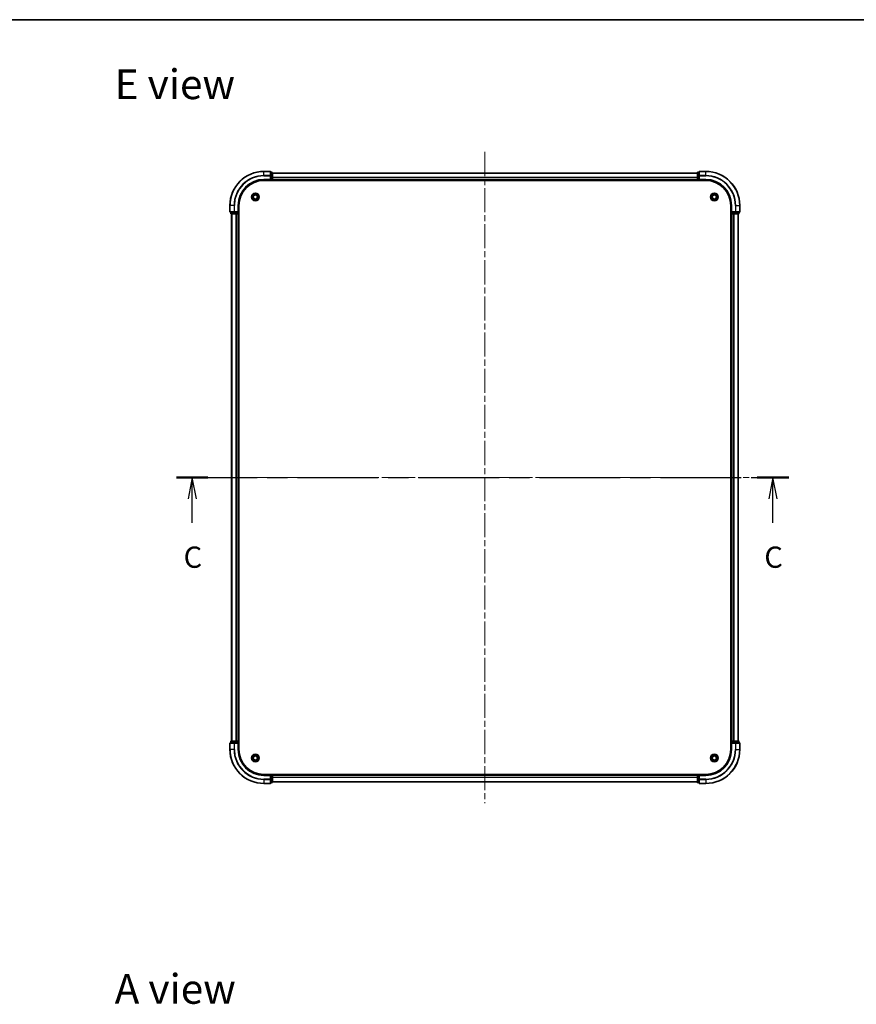
# Model space of a CAD drawing. Units: millimetres. Extents: x 36 to 7916, y 20 to 1425.
# Drawn here: x 1516 to 2008, y 846 to 1425 of the extents above; entities that cross this region are included whole.
import ezdxf

# ---------------------------------------------------------------- set-up
doc = ezdxf.new("R2010")
doc.units = ezdxf.units.MM
doc.header["$LTSCALE"] = 2.5
doc.linetypes.add('CHAIN', pattern=[0.3543, 0.2362, -0.0295, 0.0591, -0.0295])
for name, color, linetype, lineweight in [('Border (ISO)', 7, 'Continuous', 35), ('Centerline (ISO)', 131, 'Continuous', 18), ('Section Line (ISO)', 7, 'CHAIN', 25), ('Symbol (ISO)', 7, 'Continuous', 18), ('Visible (ISO)', 7, 'Continuous', 35), ('Visible Narrow (ISO)', 7, 'Continuous', 25)]:
    doc.layers.add(name, color=color, linetype=linetype, lineweight=lineweight)
doc.styles.add('Note Text (TK)', font='MS PGothic.ttf')

# ---------------------------------------------------------------- blocks, each defined once
blk = doc.blocks.new('図面枠 tk図枠')
at = {"layer": 'Border (ISO)'}
blk.add_line((14.5, 289), (405.5, 289), dxfattribs=at)
blk = doc.blocks.new('2dTransSection62')
at = {"layer": 'Section Line (ISO)', "linetype": 'CHAIN', "ltscale": 16.071959}
blk.add_line((131.4, 235.15), (203.43, 235.15), dxfattribs=at)
at = {"layer": 'Section Line (ISO)', "linetype": 'Continuous', "lineweight": 50}
for p, q in [((131.4, 235.15), (135.09, 235.15)), ((199.73, 235.15), (203.43, 235.15))]:
    blk.add_line(p, q, dxfattribs=at)
at = {"layer": 'Section Line (ISO)', "linetype": 'Continuous'}
for p, q in [((133.25, 235.15), (132.75, 232.65)), ((133.25, 232.65), (133.25, 235.15)), ((133.75, 232.65), (133.25, 235.15)), ((201.58, 235.15), (201.08, 232.65)), ((201.58, 232.65), (201.58, 235.15)), ((202.08, 232.65), (201.58, 235.15)), ((133.25, 229.81), (133.25, 232.65)), ((201.58, 229.81), (201.58, 232.65))]:
    blk.add_line(p, q, dxfattribs=at)
at = {"layer": 'Section Line (ISO)', "char_height": 2.5, "attachment_point": 7, "style": 'Note Text (TK)'}
for insert in [(132.23, 223.74), (200.56, 223.74)]:
    blk.add_mtext('C', dxfattribs=dict(at, insert=insert))

msp = doc.modelspace()

# ---------------------------------------------------------------- linework, layer by layer
at = {"layer": 'Centerline (ISO)', "linetype": 'CHAIN', "ltscale": 23.990969}
for p, q in [((1789.6375, 1347.2263), (1789.6375, 964.2263)), ((1628.1375, 1155.7263), (1951.1375, 1155.7263))]:
    msp.add_line(p, q, dxfattribs=at)
at = {"layer": 'Visible (ISO)'}
for p, q in [((1663.3375, 1335.7263), (1659.6375, 1335.7263)), ((1663.6375, 1333.0858), (1663.6375, 1335.4263)), ((1664.3375, 1335.2263), (1663.6375, 1335.2263)), ((1663.6375, 1332.6849), (1663.6375, 1333.0858)), ((1663.6375, 1332.6849), (1663.6375, 1331.0263)), ((1664.6375, 1332.6849), (1664.6375, 1334.9263)), ((1664.6375, 1334.7263), (1914.6375, 1334.7263)), ((1664.6375, 1331.0263), (1664.6375, 1332.6849)), ((1914.6375, 1334.9263), (1914.6375, 1332.6849)), ((1914.6375, 1332.6849), (1914.6375, 1331.0263)), ((1915.6375, 1335.2263), (1914.9375, 1335.2263)), ((1915.6375, 1335.4263), (1915.6375, 1333.0858)), ((1915.6375, 1333.0858), (1915.6375, 1332.6849)), ((1915.6375, 1331.0263), (1915.6375, 1332.6849)), ((1919.6375, 1335.7263), (1915.9375, 1335.7263)), ((1659.6375, 1330.7263), (1663.6375, 1330.7263)), ((1659.6375, 1330.4263), (1919.6375, 1330.4263)), ((1663.3375, 1331.0263), (1663.6375, 1330.7263)), ((1663.6375, 1330.7263), (1663.6375, 1331.0263)), ((1663.6375, 1330.7263), (1664.3375, 1330.7263)), ((1664.6375, 1331.0263), (1664.6375, 1330.7263)), ((1664.6375, 1330.4263), (1664.6375, 1330.7263)), ((1664.6375, 1330.7263), (1914.6375, 1330.7263)), ((1914.6375, 1330.7263), (1914.6375, 1331.0263)), ((1914.6375, 1330.7263), (1914.6375, 1330.4263)), ((1914.9375, 1330.7263), (1915.6375, 1330.7263)), ((1915.6375, 1330.7263), (1915.9375, 1331.0263)), ((1915.6375, 1331.0263), (1915.6375, 1330.7263)), ((1915.6375, 1330.7263), (1919.6375, 1330.7263)), ((1639.6375, 1315.7263), (1639.6375, 1312.0263)), ((1644.6375, 1311.7263), (1644.6375, 1315.7263)), ((1644.9375, 995.7263), (1644.9375, 1315.7263)), ((1934.3375, 1315.7263), (1934.3375, 995.7263)), ((1934.6375, 1315.7263), (1934.6375, 1311.7263)), ((1939.6375, 1312.0263), (1939.6375, 1315.7263)), ((1639.9375, 1311.7263), (1642.278, 1311.7263)), ((1640.1375, 1311.7263), (1640.1375, 1311.0263)), ((1640.4375, 1310.7263), (1642.6789, 1310.7263)), ((1640.6375, 1310.7263), (1640.6375, 1000.7263)), ((1642.278, 1311.7263), (1642.6789, 1311.7263)), ((1644.3375, 1311.7263), (1642.6789, 1311.7263)), ((1642.6789, 1310.7263), (1643.0544, 1310.7263)), ((1643.278, 1310.7263), (1643.0544, 1310.7263)), ((1643.278, 1310.7263), (1644.3375, 1310.7263)), ((1644.6375, 1311.7263), (1644.3375, 1312.0263)), ((1644.3375, 1311.7263), (1644.6375, 1311.7263)), ((1644.6375, 1310.7263), (1644.3375, 1310.7263)), ((1644.6375, 1311.0263), (1644.6375, 1311.7263)), ((1644.6375, 1310.7263), (1644.6375, 1000.7263)), ((1644.6375, 1310.7263), (1644.9375, 1310.7263)), ((1934.3375, 1310.7263), (1934.6375, 1310.7263)), ((1934.9375, 1312.0263), (1934.6375, 1311.7263)), ((1934.6375, 1311.7263), (1934.6375, 1311.0263)), ((1934.6375, 1311.7263), (1934.9375, 1311.7263)), ((1934.9375, 1310.7263), (1934.6375, 1310.7263)), ((1934.6375, 1000.7263), (1934.6375, 1310.7263)), ((1936.5961, 1311.7263), (1934.9375, 1311.7263)), ((1934.9375, 1310.7263), (1935.997, 1310.7263)), ((1936.2206, 1310.7263), (1935.997, 1310.7263)), ((1936.2206, 1310.7263), (1936.5961, 1310.7263)), ((1936.5961, 1311.7263), (1936.997, 1311.7263)), ((1936.5961, 1310.7263), (1938.8375, 1310.7263)), ((1936.997, 1311.7263), (1939.3375, 1311.7263)), ((1938.6375, 1000.7263), (1938.6375, 1310.7263)), ((1939.1375, 1311.0263), (1939.1375, 1311.7263)), ((1639.6375, 999.4263), (1639.6375, 995.7263)), ((1642.278, 999.7263), (1639.9375, 999.7263)), ((1640.1375, 1000.4263), (1640.1375, 999.7263)), ((1642.6789, 1000.7263), (1640.4375, 1000.7263)), ((1642.6789, 999.7263), (1642.278, 999.7263)), ((1643.0544, 1000.7263), (1642.6789, 1000.7263)), ((1642.6789, 999.7263), (1644.3375, 999.7263)), ((1643.0544, 1000.7263), (1643.278, 1000.7263)), ((1644.3375, 1000.7263), (1643.278, 1000.7263)), ((1644.3375, 1000.7263), (1644.6375, 1000.7263)), ((1644.3375, 999.4263), (1644.6375, 999.7263)), ((1644.6375, 999.7263), (1644.3375, 999.7263)), ((1644.9375, 1000.7263), (1644.6375, 1000.7263)), ((1644.6375, 999.7263), (1644.6375, 1000.4263)), ((1644.6375, 995.7263), (1644.6375, 999.7263)), ((1934.6375, 1000.7263), (1934.3375, 1000.7263)), ((1934.6375, 1000.7263), (1934.9375, 1000.7263)), ((1934.6375, 1000.4263), (1934.6375, 999.7263)), ((1934.6375, 999.7263), (1934.6375, 995.7263)), ((1934.6375, 999.7263), (1934.9375, 999.4263)), ((1934.9375, 999.7263), (1934.6375, 999.7263)), ((1935.997, 1000.7263), (1934.9375, 1000.7263)), ((1934.9375, 999.7263), (1936.5961, 999.7263)), ((1935.997, 1000.7263), (1936.2206, 1000.7263)), ((1936.5961, 1000.7263), (1936.2206, 1000.7263)), ((1938.8375, 1000.7263), (1936.5961, 1000.7263)), ((1936.997, 999.7263), (1936.5961, 999.7263)), ((1939.3375, 999.7263), (1936.997, 999.7263)), ((1939.1375, 999.7263), (1939.1375, 1000.4263)), ((1939.6375, 995.7263), (1939.6375, 999.4263)), ((1919.6375, 981.0263), (1659.6375, 981.0263)), ((1663.6375, 980.7263), (1659.6375, 980.7263)), ((1663.6375, 980.7263), (1663.3375, 980.4263)), ((1664.3375, 980.7263), (1663.6375, 980.7263)), ((1663.6375, 980.4263), (1663.6375, 980.7263)), ((1663.6375, 980.4263), (1663.6375, 978.7676)), ((1663.6375, 978.3668), (1663.6375, 978.7676)), ((1664.6375, 980.7263), (1664.6375, 981.0263)), ((1914.6375, 980.7263), (1664.6375, 980.7263)), ((1664.6375, 980.7263), (1664.6375, 980.4263)), ((1664.6375, 978.7676), (1664.6375, 980.4263)), ((1664.6375, 976.5263), (1664.6375, 978.7676)), ((1914.6375, 981.0263), (1914.6375, 980.7263)), ((1914.6375, 980.4263), (1914.6375, 980.7263)), ((1914.6375, 980.4263), (1914.6375, 978.7676)), ((1914.6375, 978.7676), (1914.6375, 976.5263)), ((1915.6375, 980.7263), (1914.9375, 980.7263)), ((1915.9375, 980.4263), (1915.6375, 980.7263)), ((1919.6375, 980.7263), (1915.6375, 980.7263)), ((1915.6375, 980.7263), (1915.6375, 980.4263)), ((1915.6375, 978.7676), (1915.6375, 980.4263)), ((1915.6375, 978.7676), (1915.6375, 978.3668)), ((1659.6375, 975.7263), (1663.3375, 975.7263)), ((1663.6375, 976.0263), (1663.6375, 978.3668)), ((1663.6375, 976.2263), (1664.3375, 976.2263)), ((1914.6375, 976.7263), (1664.6375, 976.7263)), ((1914.9375, 976.2263), (1915.6375, 976.2263)), ((1915.6375, 978.3668), (1915.6375, 976.0263)), ((1915.9375, 975.7263), (1919.6375, 975.7263))]:
    msp.add_line(p, q, dxfattribs=at)
for centre, radius in [((1654.6375, 1320.7263), 2.25), ((1654.6375, 1320.7263), 1.7295), ((1654.6375, 1320.7263), 1.2295), ((1924.6375, 1320.7263), 2.25), ((1924.6375, 1320.7263), 1.7295), ((1924.6375, 1320.7263), 1.2295), ((1654.6375, 990.7263), 2.25), ((1654.6375, 990.7263), 1.7295), ((1654.6375, 990.7263), 1.2295), ((1924.6375, 990.7263), 2.25), ((1924.6375, 990.7263), 1.7295), ((1924.6375, 990.7263), 1.2295)]:
    msp.add_circle(centre, radius, dxfattribs=at)
for centre, radius, start, end in [((1659.6375, 1315.7263), 20, 90, 180), ((1663.3375, 1335.4263), 0.3, 0, 90), ((1664.3375, 1334.9263), 0.3, 0, 90), ((1914.9375, 1334.9263), 0.3, 90, 180), ((1915.9375, 1335.4263), 0.3, 90, 180), ((1919.6375, 1315.7263), 20, 0, 90), ((1659.6375, 1315.7263), 15, 90, 180), ((1659.6375, 1315.7263), 14.7, 90, 180), ((1664.3375, 1331.0263), 0.3, 270, 0), ((1914.9375, 1331.0263), 0.3, 180, 270), ((1919.6375, 1315.7263), 15, 0, 90), ((1919.6375, 1315.7263), 14.7, 0, 90), ((1639.9375, 1312.0263), 0.3, 180, 270), ((1640.4375, 1311.0263), 0.3, 180, 270), ((1644.3375, 1311.0263), 0.3, 270, 0), ((1934.9375, 1311.0263), 0.3, 180, 270), ((1938.8375, 1311.0263), 0.3, 270, 0), ((1939.3375, 1312.0263), 0.3, 270, 0), ((1639.9375, 999.4263), 0.3, 90, 180), ((1640.4375, 1000.4263), 0.3, 90, 180), ((1644.3375, 1000.4263), 0.3, 0, 90), ((1934.9375, 1000.4263), 0.3, 90, 180), ((1938.8375, 1000.4263), 0.3, 0, 90), ((1939.3375, 999.4263), 0.3, 0, 90), ((1659.6375, 995.7263), 20, 180, 270), ((1659.6375, 995.7263), 15, 180, 270), ((1659.6375, 995.7263), 14.7, 180, 270), ((1919.6375, 995.7263), 15, 270, 0), ((1919.6375, 995.7263), 20, 270, 0), ((1919.6375, 995.7263), 14.7, 270, 0), ((1664.3375, 980.4263), 0.3, 0, 90), ((1914.9375, 980.4263), 0.3, 90, 180), ((1663.3375, 976.0263), 0.3, 270, 0), ((1664.3375, 976.5263), 0.3, 270, 0), ((1914.9375, 976.5263), 0.3, 180, 270), ((1915.9375, 976.0263), 0.3, 180, 270)]:
    msp.add_arc(centre, radius, start, end, dxfattribs=at)
at = {"layer": 'Visible Narrow (ISO)'}
for p, q in [((1659.6375, 1335.6567), (1659.6375, 1335.7263)), ((1659.6375, 1335.6567), (1663.3375, 1335.6567)), ((1659.6375, 1333.3162), (1659.6375, 1335.6567)), ((1663.3375, 1333.3162), (1659.6375, 1333.3162)), ((1659.6375, 1333.3162), (1659.6375, 1333.0858)), ((1659.6375, 1333.0858), (1663.3375, 1333.0858)), ((1663.3375, 1335.6567), (1663.3375, 1335.7263)), ((1663.3375, 1335.6567), (1663.3375, 1333.3162)), ((1663.3375, 1333.0858), (1663.3375, 1333.3162)), ((1663.3375, 1333.0858), (1663.3375, 1331.0263)), ((1663.3375, 1333.0858), (1663.6375, 1333.0858)), ((1663.6375, 1335.1567), (1664.3375, 1335.1567)), ((1664.3375, 1332.9154), (1663.6375, 1332.9154)), ((1663.6375, 1332.6849), (1664.3375, 1332.6849)), ((1664.3375, 1335.1567), (1664.3375, 1335.2263)), ((1664.3375, 1335.1567), (1664.3375, 1332.9154)), ((1664.3375, 1332.6849), (1664.3375, 1332.9154)), ((1664.3375, 1332.6849), (1664.3375, 1331.0263)), ((1664.3375, 1332.6849), (1664.6375, 1332.6849)), ((1664.6375, 1334.6799), (1914.6375, 1334.6799)), ((1664.6375, 1332.2862), (1914.6375, 1332.2862)), ((1664.6375, 1332.1326), (1914.6375, 1332.1326)), ((1914.6375, 1332.6849), (1914.9375, 1332.6849)), ((1914.9375, 1335.2263), (1914.9375, 1335.1567)), ((1914.9375, 1332.9154), (1914.9375, 1335.1567)), ((1914.9375, 1335.1567), (1915.6375, 1335.1567)), ((1914.9375, 1332.9154), (1914.9375, 1332.6849)), ((1915.6375, 1332.9154), (1914.9375, 1332.9154)), ((1914.9375, 1331.0263), (1914.9375, 1332.6849)), ((1914.9375, 1332.6849), (1915.6375, 1332.6849)), ((1915.6375, 1333.0858), (1915.9375, 1333.0858)), ((1915.9375, 1335.7263), (1915.9375, 1335.6567)), ((1915.9375, 1333.3162), (1915.9375, 1335.6567)), ((1915.9375, 1335.6567), (1919.6375, 1335.6567)), ((1915.9375, 1333.3162), (1915.9375, 1333.0858)), ((1919.6375, 1333.3162), (1915.9375, 1333.3162)), ((1915.9375, 1333.0858), (1919.6375, 1333.0858)), ((1915.9375, 1331.0263), (1915.9375, 1333.0858)), ((1919.6375, 1335.6567), (1919.6375, 1335.7263)), ((1919.6375, 1333.3162), (1919.6375, 1335.6567)), ((1919.6375, 1333.3162), (1919.6375, 1333.0858)), ((1659.6375, 1331.0263), (1659.6375, 1330.7263)), ((1663.3375, 1331.0263), (1659.6375, 1331.0263)), ((1664.3375, 1331.0263), (1663.6375, 1331.0263)), ((1664.3375, 1330.7263), (1664.3375, 1331.0263)), ((1664.3375, 1331.0263), (1664.6375, 1331.0263)), ((1664.3375, 1330.7263), (1664.3375, 1330.4263)), ((1664.6375, 1331.0263), (1914.6375, 1331.0263)), ((1914.6375, 1331.0263), (1914.9375, 1331.0263)), ((1914.9375, 1331.0263), (1914.9375, 1330.7263)), ((1915.6375, 1331.0263), (1914.9375, 1331.0263)), ((1914.9375, 1330.4263), (1914.9375, 1330.7263)), ((1919.6375, 1331.0263), (1915.9375, 1331.0263)), ((1919.6375, 1331.0263), (1919.6375, 1330.7263)), ((1639.707, 1315.7263), (1639.6375, 1315.7263)), ((1639.707, 1312.0263), (1639.707, 1315.7263)), ((1642.0476, 1315.7263), (1639.707, 1315.7263)), ((1642.0476, 1315.7263), (1642.0476, 1312.0263)), ((1642.0476, 1315.7263), (1642.278, 1315.7263)), ((1642.278, 1312.0263), (1642.278, 1315.7263)), ((1644.3375, 1315.7263), (1644.6375, 1315.7263)), ((1644.3375, 1315.7263), (1644.3375, 1312.0263)), ((1934.9375, 1315.7263), (1934.6375, 1315.7263)), ((1934.9375, 1312.0263), (1934.9375, 1315.7263)), ((1936.997, 1315.7263), (1936.997, 1312.0263)), ((1937.2275, 1315.7263), (1936.997, 1315.7263)), ((1937.2275, 1312.0263), (1937.2275, 1315.7263)), ((1937.2275, 1315.7263), (1939.568, 1315.7263)), ((1939.568, 1315.7263), (1939.568, 1312.0263)), ((1939.568, 1315.7263), (1939.6375, 1315.7263)), ((1639.6375, 1312.0263), (1639.707, 1312.0263)), ((1642.0476, 1312.0263), (1639.707, 1312.0263)), ((1640.1375, 1311.0263), (1640.207, 1311.0263)), ((1640.207, 1311.0263), (1640.207, 1311.7263)), ((1642.4484, 1311.0263), (1640.207, 1311.0263)), ((1640.707, 1310.7263), (1640.707, 1000.7263)), ((1642.0476, 1312.0263), (1642.278, 1312.0263)), ((1644.3375, 1312.0263), (1642.278, 1312.0263)), ((1642.278, 1311.7263), (1642.278, 1312.0263)), ((1642.4484, 1311.7263), (1642.4484, 1311.0263)), ((1642.4484, 1311.0263), (1642.6789, 1311.0263)), ((1642.6789, 1311.0263), (1642.6789, 1311.7263)), ((1644.3375, 1311.0263), (1642.6789, 1311.0263)), ((1642.6789, 1310.7263), (1642.6789, 1311.0263)), ((1643.0476, 1310.7263), (1643.0476, 1000.7263)), ((1643.278, 1310.7263), (1643.278, 1000.7263)), ((1644.3375, 1311.7263), (1644.3375, 1311.0263)), ((1644.3375, 1311.0263), (1644.6375, 1311.0263)), ((1644.3375, 1310.7263), (1644.3375, 1311.0263)), ((1644.3375, 1310.7263), (1644.3375, 1000.7263)), ((1644.9375, 1311.0263), (1644.6375, 1311.0263)), ((1934.6375, 1311.0263), (1934.3375, 1311.0263)), ((1934.6375, 1311.0263), (1934.9375, 1311.0263)), ((1936.997, 1312.0263), (1934.9375, 1312.0263)), ((1934.9375, 1311.0263), (1934.9375, 1311.7263)), ((1934.9375, 1311.0263), (1934.9375, 1310.7263)), ((1936.5961, 1311.0263), (1934.9375, 1311.0263)), ((1934.9375, 1000.7263), (1934.9375, 1310.7263)), ((1935.997, 1000.7263), (1935.997, 1310.7263)), ((1936.2275, 1000.7263), (1936.2275, 1310.7263)), ((1936.5961, 1311.7263), (1936.5961, 1311.0263)), ((1936.5961, 1311.0263), (1936.5961, 1310.7263)), ((1936.5961, 1311.0263), (1936.8266, 1311.0263)), ((1936.8266, 1311.0263), (1936.8266, 1311.7263)), ((1939.068, 1311.0263), (1936.8266, 1311.0263)), ((1936.997, 1312.0263), (1936.997, 1311.7263)), ((1936.997, 1312.0263), (1937.2275, 1312.0263)), ((1939.568, 1312.0263), (1937.2275, 1312.0263)), ((1938.568, 1000.7263), (1938.568, 1310.7263)), ((1939.068, 1311.7263), (1939.068, 1311.0263)), ((1939.068, 1311.0263), (1939.1375, 1311.0263)), ((1939.568, 1312.0263), (1939.6375, 1312.0263)), ((1639.707, 999.4263), (1639.6375, 999.4263)), ((1639.707, 999.4263), (1642.0476, 999.4263)), ((1639.707, 995.7263), (1639.707, 999.4263)), ((1640.207, 1000.4263), (1640.1375, 1000.4263)), ((1640.207, 1000.4263), (1642.4484, 1000.4263)), ((1640.207, 999.7263), (1640.207, 1000.4263)), ((1642.278, 999.4263), (1642.0476, 999.4263)), ((1642.0476, 999.4263), (1642.0476, 995.7263)), ((1642.278, 999.4263), (1642.278, 999.7263)), ((1642.278, 999.4263), (1644.3375, 999.4263)), ((1642.278, 995.7263), (1642.278, 999.4263)), ((1642.6789, 1000.4263), (1642.4484, 1000.4263)), ((1642.4484, 1000.4263), (1642.4484, 999.7263)), ((1642.6789, 1000.4263), (1642.6789, 1000.7263)), ((1642.6789, 1000.4263), (1644.3375, 1000.4263)), ((1642.6789, 999.7263), (1642.6789, 1000.4263)), ((1644.3375, 1000.4263), (1644.3375, 1000.7263)), ((1644.6375, 1000.4263), (1644.3375, 1000.4263)), ((1644.3375, 1000.4263), (1644.3375, 999.7263)), ((1644.3375, 999.4263), (1644.3375, 995.7263)), ((1644.6375, 1000.4263), (1644.9375, 1000.4263)), ((1934.3375, 1000.4263), (1934.6375, 1000.4263)), ((1934.9375, 1000.4263), (1934.6375, 1000.4263)), ((1934.9375, 1000.7263), (1934.9375, 1000.4263)), ((1934.9375, 999.7263), (1934.9375, 1000.4263)), ((1934.9375, 1000.4263), (1936.5961, 1000.4263)), ((1934.9375, 995.7263), (1934.9375, 999.4263)), ((1934.9375, 999.4263), (1936.997, 999.4263)), ((1936.5961, 1000.7263), (1936.5961, 1000.4263)), ((1936.8266, 1000.4263), (1936.5961, 1000.4263)), ((1936.5961, 1000.4263), (1936.5961, 999.7263)), ((1936.8266, 1000.4263), (1939.068, 1000.4263)), ((1936.8266, 999.7263), (1936.8266, 1000.4263)), ((1936.997, 999.7263), (1936.997, 999.4263)), ((1936.997, 999.4263), (1936.997, 995.7263)), ((1937.2275, 999.4263), (1936.997, 999.4263)), ((1937.2275, 999.4263), (1939.568, 999.4263)), ((1937.2275, 995.7263), (1937.2275, 999.4263)), ((1939.1375, 1000.4263), (1939.068, 1000.4263)), ((1939.068, 1000.4263), (1939.068, 999.7263)), ((1939.6375, 999.4263), (1939.568, 999.4263)), ((1939.568, 999.4263), (1939.568, 995.7263)), ((1639.707, 995.7263), (1639.6375, 995.7263)), ((1642.0476, 995.7263), (1639.707, 995.7263)), ((1642.0476, 995.7263), (1642.278, 995.7263)), ((1644.3375, 995.7263), (1644.6375, 995.7263)), ((1934.9375, 995.7263), (1934.6375, 995.7263)), ((1937.2275, 995.7263), (1936.997, 995.7263)), ((1937.2275, 995.7263), (1939.568, 995.7263)), ((1939.568, 995.7263), (1939.6375, 995.7263)), ((1659.6375, 980.4263), (1659.6375, 980.7263)), ((1659.6375, 980.4263), (1663.3375, 980.4263)), ((1663.3375, 980.4263), (1663.3375, 978.3668)), ((1663.6375, 980.4263), (1664.3375, 980.4263)), ((1664.3375, 978.7676), (1663.6375, 978.7676)), ((1664.3375, 981.0263), (1664.3375, 980.7263)), ((1664.3375, 980.4263), (1664.3375, 980.7263)), ((1664.6375, 980.4263), (1664.3375, 980.4263)), ((1664.3375, 980.4263), (1664.3375, 978.7676)), ((1664.6375, 978.7676), (1664.3375, 978.7676)), ((1664.3375, 978.5372), (1664.3375, 978.7676)), ((1914.6375, 980.4263), (1664.6375, 980.4263)), ((1914.6375, 979.3199), (1664.6375, 979.3199)), ((1914.6375, 979.1663), (1664.6375, 979.1663)), ((1914.9375, 980.4263), (1914.6375, 980.4263)), ((1914.9375, 978.7676), (1914.6375, 978.7676)), ((1914.9375, 980.7263), (1914.9375, 981.0263)), ((1914.9375, 980.7263), (1914.9375, 980.4263)), ((1914.9375, 980.4263), (1915.6375, 980.4263)), ((1914.9375, 978.7676), (1914.9375, 980.4263)), ((1915.6375, 978.7676), (1914.9375, 978.7676)), ((1914.9375, 978.7676), (1914.9375, 978.5372)), ((1915.9375, 980.4263), (1919.6375, 980.4263)), ((1915.9375, 978.3668), (1915.9375, 980.4263)), ((1919.6375, 980.4263), (1919.6375, 980.7263)), ((1663.3375, 978.3668), (1659.6375, 978.3668)), ((1659.6375, 978.1363), (1659.6375, 978.3668)), ((1659.6375, 978.1363), (1663.3375, 978.1363)), ((1659.6375, 978.1363), (1659.6375, 975.7958)), ((1663.3375, 975.7958), (1659.6375, 975.7958)), ((1659.6375, 975.7958), (1659.6375, 975.7263)), ((1663.6375, 978.3668), (1663.3375, 978.3668)), ((1663.3375, 978.1363), (1663.3375, 978.3668)), ((1663.3375, 978.1363), (1663.3375, 975.7958)), ((1663.3375, 975.7263), (1663.3375, 975.7958)), ((1663.6375, 978.5372), (1664.3375, 978.5372)), ((1664.3375, 976.2958), (1663.6375, 976.2958)), ((1664.3375, 978.5372), (1664.3375, 976.2958)), ((1664.3375, 976.2263), (1664.3375, 976.2958)), ((1914.6375, 976.7726), (1664.6375, 976.7726)), ((1914.9375, 976.2958), (1914.9375, 978.5372)), ((1914.9375, 978.5372), (1915.6375, 978.5372)), ((1914.9375, 976.2958), (1914.9375, 976.2263)), ((1915.6375, 976.2958), (1914.9375, 976.2958)), ((1915.9375, 978.3668), (1915.6375, 978.3668)), ((1919.6375, 978.3668), (1915.9375, 978.3668)), ((1915.9375, 978.3668), (1915.9375, 978.1363)), ((1915.9375, 975.7958), (1915.9375, 978.1363)), ((1915.9375, 978.1363), (1919.6375, 978.1363)), ((1915.9375, 975.7958), (1915.9375, 975.7263)), ((1919.6375, 975.7958), (1915.9375, 975.7958)), ((1919.6375, 978.1363), (1919.6375, 978.3668)), ((1919.6375, 978.1363), (1919.6375, 975.7958)), ((1919.6375, 975.7958), (1919.6375, 975.7263))]:
    msp.add_line(p, q, dxfattribs=at)
for centre, radius, start, end in [((1659.6375, 1315.7263), 19.9305, 90, 180), ((1659.6375, 1315.7263), 17.59, 90, 180), ((1659.6375, 1315.7263), 17.3595, 90, 180), ((1919.6375, 1315.7263), 19.9305, 0, 90), ((1919.6375, 1315.7263), 17.59, 0, 90), ((1919.6375, 1315.7263), 17.3595, 0, 90), ((1659.6375, 1315.7263), 15.3, 90, 180), ((1919.6375, 1315.7263), 15.3, 0, 90), ((1659.6375, 995.7263), 19.9305, 180, 270), ((1659.6375, 995.7263), 17.59, 180, 270), ((1659.6375, 995.7263), 17.3595, 180, 270), ((1659.6375, 995.7263), 15.3, 180, 270), ((1919.6375, 995.7263), 15.3, 270, 0), ((1919.6375, 995.7263), 17.3595, 270, 0), ((1919.6375, 995.7263), 17.59, 270, 0), ((1919.6375, 995.7263), 19.9305, 270, 0)]:
    msp.add_arc(centre, radius, start, end, dxfattribs=at)
for centre, major_axis, start_param, end_param in [((1663.3375, 1335.4263), (0.3, 0), 0, 1.57079633), ((1663.3375, 1333.0858), (0.3, 0), 0, 1.57079633), ((1664.3375, 1334.9263), (0.3, 0), 0, 1.57079633), ((1664.3375, 1332.6849), (0.3, 0), 0, 1.57079633), ((1914.9375, 1334.9263), (-0.3, 0), 4.71238898, 6.28318531), ((1914.9375, 1332.6849), (-0.3, 0), 4.71238898, 6.28318531), ((1915.9375, 1335.4263), (-0.3, 0), 4.71238898, 6.28318531), ((1915.9375, 1333.0858), (-0.3, 0), 4.71238898, 6.28318531), ((1639.9375, 1312.0263), (0, -0.3), 4.71238898, 6.28318531), ((1640.4375, 1311.0263), (0, -0.3), 4.71238898, 6.28318531), ((1642.278, 1312.0263), (0, -0.3), 4.71238898, 6.28318531), ((1642.6789, 1311.0263), (0, -0.3), 4.71238898, 6.28318531), ((1936.5961, 1311.0263), (0, -0.3), 0, 1.57079633), ((1936.997, 1312.0263), (0, -0.3), 0, 1.57079633), ((1938.8375, 1311.0263), (0, -0.3), 0, 1.57079633), ((1939.3375, 1312.0263), (0, -0.3), 0, 1.57079633), ((1639.9375, 999.4263), (0, 0.3), 0, 1.57079633), ((1640.4375, 1000.4263), (0, 0.3), 0, 1.57079633), ((1642.278, 999.4263), (0, 0.3), 0, 1.57079633), ((1642.6789, 1000.4263), (0, 0.3), 0, 1.57079633), ((1936.5961, 1000.4263), (0, 0.3), 4.71238898, 6.28318531), ((1936.997, 999.4263), (0, 0.3), 4.71238898, 6.28318531), ((1938.8375, 1000.4263), (0, 0.3), 4.71238898, 6.28318531), ((1939.3375, 999.4263), (0, 0.3), 4.71238898, 6.28318531), ((1664.3375, 978.7676), (0.3, 0), 4.71238898, 6.28318531), ((1914.9375, 978.7676), (-0.3, 0), 0, 1.57079633), ((1663.3375, 978.3668), (0.3, 0), 4.71238898, 6.28318531), ((1663.3375, 976.0263), (0.3, 0), 4.71238898, 6.28318531), ((1664.3375, 976.5263), (0.3, 0), 4.71238898, 6.28318531), ((1914.9375, 976.5263), (-0.3, 0), 0, 1.57079633), ((1915.9375, 978.3668), (-0.3, 0), 0, 1.57079633), ((1915.9375, 976.0263), (-0.3, 0), 0, 1.57079633)]:
    msp.add_ellipse(centre, major_axis=major_axis, ratio=0.76822128, start_param=start_param, end_param=end_param, dxfattribs=at)

# ---------------------------------------------------------------- block references
at = {"xscale": 5, "yscale": 5, "zscale": 5}
msp.add_blockref('図面枠 tk図枠', (951.25, -20), dxfattribs=at)
at = {"layer": 'Section Line (ISO)', "xscale": 5, "yscale": 5, "zscale": 5}
msp.add_blockref('2dTransSection62', (951.25, -20), dxfattribs=at)

# ---------------------------------------------------------------- texts
at = {"layer": 'Symbol (ISO)', "color": 7, "char_height": 17.5, "attachment_point": 4, "line_spacing_factor": 1.5, "style": 'Note Text (TK)'}
for s, insert in [('\\fＭＳ Ｐゴシック|b0|i0;{\\H17.5000;E view}', (1571.8375, 1387.0375)), ('\\fＭＳ Ｐゴシック|b0|i0;{\\H17.5000;A view}', (1571.8375, 854.9125))]:
    msp.add_mtext(s, dxfattribs=dict(at, insert=insert))

doc.saveas('drawing.dxf')
